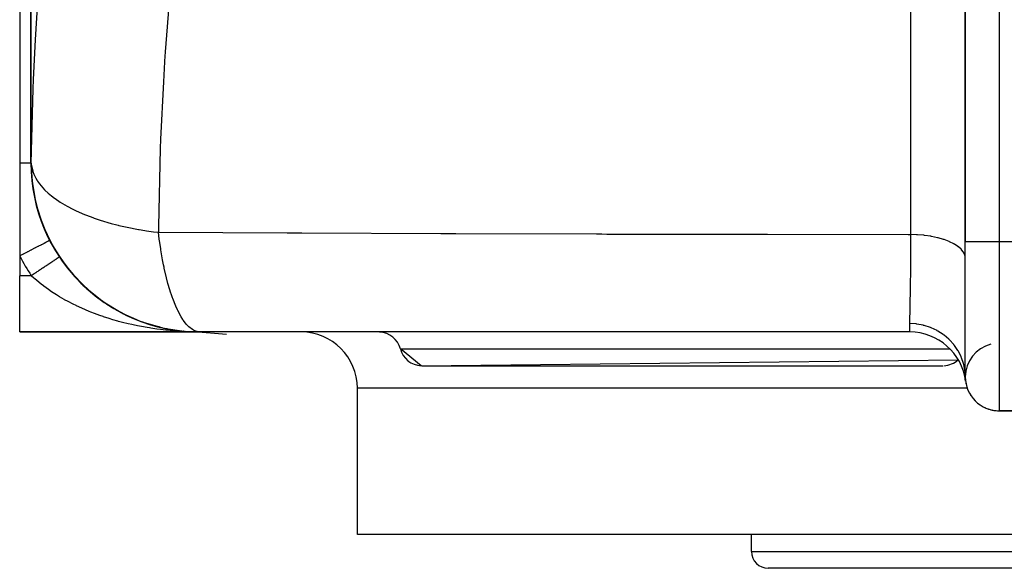
# Model space of a CAD drawing. Extents: x 24 to 964, y -518 to 283.
# Drawn here: x 279 to 366, y -518 to -469 of the extents above; entities that cross this region are included whole.
import ezdxf

# ---------------------------------------------------------------- set-up
doc = ezdxf.new("R2010")
doc.units = 0
doc.linetypes.add('DASHED', pattern=[11.05, 8.7, -2.35])
doc.layers.get('0').update_dxf_attribs({"linetype": 'CONTINUOUS'})
doc.layers.add('NEVIDI', color=4, linetype='DASHED')

msp = doc.modelspace()

# ---------------------------------------------------------------- linework, layer by layer
at = {"color": 2}
for p, q in [((279, -398.923325), (279, -481.923325)), ((280, -398.923325), (280, -481.923325)), ((280, -481.923325), (280, -398.923325)), ((363, -449.923325), (363, -488.923325)), ((363, -488.923325), (363, -449.923325)), ((279, -481.923325), (279, -490.169536)), ((280.024644, -481.923325), (280.087066, -483.290546)), ((280.024644, -481.923326), (280.031307, -482.021065)), ((280.087066, -483.290546), (280.159604, -483.931236)), ((280.159604, -483.931236), (280.377753, -485.159289)), ((280.377753, -485.159289), (280.561994, -485.902779)), ((280.561994, -485.902779), (280.901214, -486.9766)), ((280.901214, -486.9766), (281.224661, -487.802922)), ((281.224661, -487.802922), (281.649187, -488.713701)), ((281.649187, -488.713701), (282.135531, -489.597036)), ((282.135531, -489.597036), (282.609815, -490.342934)), ((363, -500.923325), (363, -488.923325)), ((279, -490.169536), (279, -491.923325)), ((282.609815, -490.342934), (283.278298, -491.253091)), ((283.278298, -491.253091), (283.767877, -491.838391)), ((283.461433, -491.507764), (283.454002, -491.500192)), ((279, -496.923325), (279, -491.923325)), ((283.681646, -491.766844), (283.723986, -491.814067)), ((283.767877, -491.838391), (284.632522, -492.74138)), ((283.769864, -491.865238), (284.015985, -492.139748)), ((284.026482, -492.149854), (284.015985, -492.139748)), ((284.25968, -492.394501), (284.603436, -492.736649)), ((284.632522, -492.74138), (285.105038, -493.176295)), ((284.868138, -492.984309), (285.018736, -493.118212)), ((285.105038, -493.176295), (286.173595, -494.034852)), ((285.106573, -493.196312), (285.228997, -493.305164)), ((285.244179, -493.317357), (285.228997, -493.305164)), ((285.49518, -493.527566), (285.863825, -493.820663)), ((285.880308, -493.832616), (285.863825, -493.820663)), ((286.137119, -494.024951), (286.148453, -494.033003)), ((286.151069, -494.034862), (286.514024, -494.292735)), ((286.173595, -494.034852), (286.600014, -494.335267)), ((286.531359, -494.304041), (286.514024, -494.292735)), ((286.600014, -494.335267), (287.874034, -495.110435)), ((286.793998, -494.479659), (287.179553, -494.723816)), ((287.197187, -494.734106), (287.179553, -494.723816)), ((287.466891, -494.894535), (287.851126, -495.110383)), ((287.874034, -495.110435), (288.229044, -495.296832)), ((288.223744, -495.30447), (288.553302, -495.467643)), ((288.229044, -495.296832), (289.702925, -495.948582)), ((288.570834, -495.475661), (288.553302, -495.467643)), ((288.846199, -495.602899), (289.250452, -495.777938)), ((289.266765, -495.784422), (289.250452, -495.777938)), ((289.540353, -495.894447), (289.663139, -495.940419)), ((289.702925, -495.948582), (289.966086, -496.045607)), ((289.944684, -496.045831), (289.952057, -496.048592)), ((289.966788, -496.053674), (289.952057, -496.048592)), ((289.966086, -496.045607), (291.62752, -496.534327)), ((290.241427, -496.148513), (290.658495, -496.281454)), ((290.399398, -496.198861), (290.426281, -496.20743)), ((290.546645, -496.245799), (290.658495, -496.281454)), ((290.671765, -496.285302), (290.658495, -496.281454)), ((290.950012, -496.366233), (291.370136, -496.477595)), ((291.28256, -496.454382), (291.384182, -496.481319)), ((291.38156, -496.480347), (291.370136, -496.477595)), ((291.62752, -496.534327), (291.783791, -496.569757)), ((291.783428, -496.573107), (292.08736, -496.637882)), ((291.783791, -496.569757), (293.613251, -496.857132)), ((292.022531, -496.624066), (292.08736, -496.637882)), ((292.08736, -496.637882), (292.071922, -496.635151)), ((292.096694, -496.63967), (292.08736, -496.637882)), ((292.08736, -496.637882), (292.798776, -496.76115)), ((292.08736, -496.637882), (292.810578, -496.76271)), ((292.090209, -496.638446), (292.812733, -496.763028)), ((292.362682, -496.689965), (292.810578, -496.76271)), ((292.383237, -496.693313), (292.810578, -496.76271)), ((292.810578, -496.76271), (292.798776, -496.76115)), ((292.798776, -496.76115), (292.810578, -496.76271)), ((292.810578, -496.76271), (292.798776, -496.76115)), ((292.800942, -496.761471), (292.812733, -496.763028)), ((292.817673, -496.763724), (292.810578, -496.76271)), ((292.810578, -496.76271), (293.531284, -496.851345)), ((292.810578, -496.76271), (292.817655, -496.763722)), ((292.810578, -496.76271), (293.602429, -496.85979)), ((292.817652, -496.763721), (292.810578, -496.76271)), ((292.810578, -496.76271), (293.596403, -496.859353)), ((292.812733, -496.763028), (292.819879, -496.764048)), ((292.812733, -496.763028), (293.603295, -496.859852)), ((279, -496.923325), (295, -496.923325)), ((295, -496.923325), (279, -496.923325)), ((293.106215, -496.803297), (293.227073, -496.816902)), ((293.106644, -496.803352), (293.539252, -496.852044)), ((293.294037, -496.824441), (293.618197, -496.860931)), ((293.531284, -496.851345), (293.52331, -496.850715)), ((293.539252, -496.852044), (293.531284, -496.851345)), ((293.531284, -496.851345), (293.576995, -496.854717)), ((293.531284, -496.851345), (293.576892, -496.8547)), ((293.544055, -496.852499), (293.539252, -496.852044)), ((293.539252, -496.852044), (293.578175, -496.854902)), ((293.539252, -496.852044), (293.578175, -496.854902)), ((293.613251, -496.857132), (293.653074, -496.860833)), ((293.653074, -496.860833), (295.02049, -496.923325)), ((293.703457, -496.8641), (294.265148, -496.905338)), ((293.703457, -496.8641), (294.265148, -496.905338)), ((293.705423, -496.86419), (294.261132, -496.90518)), ((293.705768, -496.864205), (294.265874, -496.905374)), ((293.706596, -496.864243), (294.265148, -496.905338)), ((293.833347, -496.877887), (294.269162, -496.905514)), ((293.986586, -496.887597), (294.269162, -496.905514)), ((294.253099, -496.904916), (294.249081, -496.90481)), ((294.249081, -496.90481), (294.253099, -496.904916)), ((294.253099, -496.904916), (294.249081, -496.90481)), ((294.249823, -496.904847), (294.253837, -496.904952)), ((294.257116, -496.905039), (294.253099, -496.904916)), ((294.253099, -496.904916), (294.257116, -496.905039)), ((294.257116, -496.905039), (294.253099, -496.904916)), ((294.253837, -496.904952), (294.25785, -496.905075)), ((294.261132, -496.90518), (294.257116, -496.905039)), ((294.257116, -496.905039), (294.261132, -496.90518)), ((294.261132, -496.90518), (294.257116, -496.905039)), ((294.257687, -496.904673), (294.269162, -496.905514)), ((294.25785, -496.905075), (294.261863, -496.905216)), ((294.257932, -496.904674), (294.269885, -496.905549)), ((294.265148, -496.905338), (294.261132, -496.90518)), ((294.261132, -496.90518), (294.265148, -496.905338)), ((294.313835, -496.909067), (294.261132, -496.90518)), ((294.265148, -496.905338), (294.261132, -496.90518)), ((294.261863, -496.905216), (294.265874, -496.905374)), ((294.269162, -496.905514), (294.265148, -496.905338)), ((294.265148, -496.905338), (294.269162, -496.905514)), ((294.269162, -496.905514), (294.265148, -496.905338)), ((294.265874, -496.905374), (294.269885, -496.905549)), ((294.271552, -496.905627), (294.269162, -496.905514)), ((294.269162, -496.905514), (294.271974, -496.905647)), ((294.271619, -496.90563), (294.269162, -496.905514)), ((294.269885, -496.905549), (294.272303, -496.905663)), ((294.351983, -496.911881), (294.318917, -496.909442)), ((294.408767, -496.916069), (294.357826, -496.912312)), ((297.369404, -497.134451), (294.507132, -496.923325)), ((295.020492, -496.923325), (294.862769, -496.911991)), ((358.062746, -496.923325), (295.02049, -496.923325)), ((314.65285, -499.92098), (312.813178, -498.423325)), ((314.65285, -499.92098), (362.362307, -499.387754)), ((314.74967, -499.923325), (361.003703, -499.923325)), ((309, -514.923325), (309, -501.923325)), ((309, -514.923325), (309, -501.923325)), ((366, -503.923325), (372, -503.923325)), ((372, -503.923325), (366, -503.923325)), ((371.115318, -514.923325), (309, -514.923325)), ((344, -516.423325), (344, -514.923325)), ((344, -516.423325), (344, -514.923325)), ((392.5, -517.923325), (345.5, -517.923325))]:
    msp.add_line(p, q, dxfattribs=at)
for centre, radius, start, end in [((295, -481.923325), 15, 180, 270), ((295.02049, -481.923325), 15, 180.373605, 269.397115), ((295, -481.923325), 15, 213.748989, 218.268556), ((295, -481.923325), 15, 218.847041, 226.155087), ((295, -481.923325), 15, 226.227624, 229.429133), ((295, -481.923325), 15, 230.679726, 233.834031), ((295, -481.923325), 15, 235.846165, 241.541515), ((295, -481.923325), 15, 243.076979, 244.620551), ((295, -481.923325), 15, 245.779248, 247.529008), ((295, -481.923325), 15, 248.655395, 249.155247), ((295, -481.923325), 15, 250.307716, 253.228895), ((295, -481.923325), 15, 254.335779, 256.040891), ((295, -481.923325), 15, 257.538468, 261.634432), ((295, -481.923325), 15, 262.748569, 264.611666), ((295, -481.923325), 15, 264.769231, 267.216438), ((304, -501.923325), 5, 0, 90), ((310.876686, -498.923325), 2, 14.477512, 87.225228), ((358.062746, -501.923325), 5, 7.180756, 89.985384), ((314.74967, -497.923325), 2, 194.477512, 267.225228), ((366, -500.923325), 3, 104.036243, 180), ((361.003703, -497.923325), 2, 272.774772, 312.853209), ((366, -500.923325), 3, 180, 270), ((366, -500.923325), 3, 188.064264, 192.461097), ((366, -500.923325), 3, 196.718868, 199.6925), ((366, -500.923325), 3, 204.664615, 206.922358), ((366, -500.923325), 3, 212.623208, 214.153382), ((366, -500.923325), 3, 235.847094, 237.560776), ((366, -500.923325), 3, 243.077897, 246.529189), ((366, -500.923325), 3, 250.307976, 255.931167), ((366, -500.923325), 3, 257.539158, 264.25199), ((366, -500.923325), 3, 264.768858, 270), ((345.5, -516.423325), 1.5, 180, 270)]:
    msp.add_arc(centre, radius, start, end, dxfattribs=at)
at = {"layer": 'NEVIDI', "color": 7, "linetype": 'CONTINUOUS'}
for p, q in [((366, -433.923325), (366, -488.923325)), ((358.171004, -488.258889), (358.171004, -457.587759)), ((292.45713, -465.11984), (291.923095, -472.019272)), ((280.391671, -470.969433), (280.600279, -467.544973)), ((280.224888, -474.483565), (280.391671, -470.969433)), ((291.923095, -472.019272), (291.870037, -472.854533)), ((291.865776, -472.923322), (291.762041, -474.689066)), ((291.870037, -472.854533), (291.865776, -472.923322)), ((280.192101, -475.320417), (280.224888, -474.483565)), ((291.762041, -474.689066), (291.522332, -479.790226)), ((280.024644, -481.923325), (280.192101, -475.320417)), ((291.522332, -479.790226), (291.491361, -480.627214)), ((291.491361, -480.627214), (291.322682, -487.564473)), ((279.12249, -481.923325), (279.000001, -481.923325)), ((279.131124, -481.923325), (279.12249, -481.923325)), ((279.135516, -481.923325), (279.131124, -481.923325)), ((279.2688, -481.923325), (279.135516, -481.923325)), ((279.280854, -481.923325), (279.2688, -481.923325)), ((279.387167, -481.923325), (279.280854, -481.923325)), ((279.403437, -481.923325), (279.387167, -481.923325)), ((279.414455, -481.923325), (279.403437, -481.923325)), ((279.525747, -481.923325), (279.414455, -481.923325)), ((279.535674, -481.923325), (279.525747, -481.923325)), ((279.602686, -481.923325), (279.535674, -481.923325)), ((279.635138, -481.923325), (279.602686, -481.923325)), ((279.643924, -481.923325), (279.635138, -481.923325)), ((279.731012, -481.923325), (279.643924, -481.923325)), ((279.738613, -481.923325), (279.731012, -481.923325)), ((279.774294, -481.923325), (279.738613, -481.923325)), ((279.812877, -481.923325), (279.774294, -481.923325)), ((279.819252, -481.923325), (279.812877, -481.923325)), ((279.880299, -481.923326), (279.819252, -481.923325)), ((279.885428, -481.923326), (279.880299, -481.923326)), ((279.898978, -481.923326), (279.885428, -481.923326)), ((279.93296, -481.923326), (279.898978, -481.923326)), ((279.93679, -481.923326), (279.93296, -481.923326)), ((279.970573, -481.923326), (279.93679, -481.923326)), ((279.973096, -481.923326), (279.970573, -481.923326)), ((279.974643, -481.923326), (279.973096, -481.923326)), ((279.992954, -481.923326), (279.974643, -481.923326)), ((279.994163, -481.923326), (279.992954, -481.923326)), ((280, -481.923326), (279.994163, -481.923326)), ((280, -481.923325), (280.024234, -481.923325)), ((280.031307, -482.021065), (280.156018, -482.641228)), ((280.156018, -482.641228), (280.167716, -482.677399)), ((280.167716, -482.677399), (280.249083, -482.89633)), ((280.249083, -482.89633), (280.424705, -483.259553)), ((280.424705, -483.259553), (280.5527, -483.473955)), ((280.5527, -483.473955), (280.575601, -483.509346)), ((280.575601, -483.509346), (280.750302, -483.75713)), ((280.750302, -483.75713), (281.204386, -484.279441)), ((281.204386, -484.279441), (281.238049, -484.313325)), ((281.238049, -484.313325), (281.533298, -484.590132)), ((281.533298, -484.590132), (281.829955, -484.838255)), ((281.829955, -484.838255), (282.0996, -485.043426)), ((282.0996, -485.043426), (282.14341, -485.075193)), ((282.14341, -485.075193), (282.597413, -485.382532)), ((282.597413, -485.382532), (283.222605, -485.75244)), ((283.222605, -485.75244), (283.275734, -485.78151)), ((283.275734, -485.78151), (283.668132, -485.986354)), ((283.668132, -485.986354), (283.946961, -486.122264)), ((283.946961, -486.122264), (284.55349, -486.393912)), ((284.55349, -486.393912), (284.615079, -486.419825)), ((284.615079, -486.419825), (285.495021, -486.760658)), ((285.495021, -486.760658), (285.600924, -486.798271)), ((285.600924, -486.798271), (286.068807, -486.956578)), ((286.068807, -486.956578), (286.137842, -486.978894)), ((286.137842, -486.978894), (287.134224, -487.273704)), ((287.134224, -487.273704), (287.622722, -487.401061)), ((287.622722, -487.401061), (287.741946, -487.43056)), ((287.741946, -487.43056), (287.817084, -487.448841)), ((287.817084, -487.448841), (288.557723, -487.616697)), ((288.557723, -487.616697), (289.543271, -487.807464)), ((289.543271, -487.807464), (289.62332, -487.821418)), ((289.62332, -487.821418), (289.79834, -487.851152)), ((289.79834, -487.851152), (290.257359, -487.92417)), ((290.257359, -487.92417), (290.891909, -488.013631)), ((290.891909, -488.013631), (291.316462, -488.066284)), ((291.322682, -487.564473), (291.316462, -488.066284)), ((281.472364, -488.89531), (281.353235, -488.956708)), ((281.48378, -488.889425), (281.472364, -488.89531)), ((281.5, -488.881066), (281.48378, -488.889425)), ((281.583558, -488.838), (281.5, -488.881066)), ((281.590995, -488.834167), (281.583558, -488.838)), ((281.601692, -488.828653), (281.590995, -488.834167)), ((281.648577, -488.804489), (281.601692, -488.828653)), ((281.651969, -488.802741), (281.648577, -488.804489)), ((281.656589, -488.80036), (281.651969, -488.802741)), ((281.666666, -488.795167), (281.656589, -488.80036)), ((291.394449, -488.671518), (291.316462, -488.066284)), ((291.316462, -488.066284), (302.744963, -488.120933)), ((291.437593, -488.979044), (291.394449, -488.671518)), ((302.744963, -488.120933), (303.200713, -488.122916)), ((303.200713, -488.122916), (303.740784, -488.125246)), ((303.740784, -488.125246), (304.058029, -488.126605)), ((304.058029, -488.126605), (316.405795, -488.174022)), ((316.405795, -488.174022), (316.889072, -488.175663)), ((316.889072, -488.175663), (317.38962, -488.177347)), ((317.38962, -488.177347), (317.741235, -488.178519)), ((317.741235, -488.178519), (330.236887, -488.214713)), ((330.236887, -488.214713), (330.696024, -488.215842)), ((330.696024, -488.215842), (331.165717, -488.216983)), ((331.165717, -488.216983), (331.576564, -488.217968)), ((331.576564, -488.217968), (344.07624, -488.24278)), ((344.07624, -488.24278), (344.581225, -488.243574)), ((344.581225, -488.243574), (345.028186, -488.244263)), ((345.028186, -488.244263), (345.414982, -488.244849)), ((345.414982, -488.244849), (357.912196, -488.258707)), ((357.912196, -488.258707), (358.171011, -488.25889)), ((358.165172, -489.224999), (358.171011, -488.25889)), ((358.663775, -488.276366), (358.171001, -488.258893)), ((358.675419, -488.277031), (358.663775, -488.276366)), ((358.73809, -488.280813), (358.675419, -488.277031)), ((359.316099, -488.332174), (358.73809, -488.280813)), ((359.319465, -488.332563), (359.316099, -488.332174)), ((359.377058, -488.33938), (359.319465, -488.332563)), ((359.934224, -488.42217), (359.377058, -488.33938)), ((359.951291, -488.425212), (359.934224, -488.42217)), ((359.992694, -488.432721), (359.951291, -488.425212)), ((360.519331, -488.545504), (359.992694, -488.432721)), ((360.548243, -488.552686), (360.519331, -488.545504)), ((360.574037, -488.559187), (360.548243, -488.552686)), ((361.061539, -488.7001), (360.574037, -488.559187)), ((361.099588, -488.712679), (361.061539, -488.7001)), ((361.111357, -488.716622), (361.099588, -488.712679)), ((361.551196, -488.883213), (361.111357, -488.716622)), ((361.595484, -488.902337), (361.551196, -488.883213)), ((361.980154, -489.091795), (361.595484, -488.902337)), ((279.999076, -489.65462), (279.725552, -489.795591)), ((280.027681, -489.639877), (279.999076, -489.65462)), ((280.062623, -489.621869), (280.027681, -489.639877)), ((280.319941, -489.48925), (280.062623, -489.621869)), ((280.346598, -489.475512), (280.319941, -489.48925)), ((280.380402, -489.45809), (280.346598, -489.475512)), ((280.617231, -489.336032), (280.380402, -489.45809)), ((280.641648, -489.323448), (280.617231, -489.336032)), ((280.673323, -489.307123), (280.641648, -489.323448)), ((280.885619, -489.19771), (280.673323, -489.307123)), ((280.907204, -489.186586), (280.885619, -489.19771)), ((280.936179, -489.171653), (280.907204, -489.186586)), ((281.120294, -489.076764), (280.936179, -489.171653)), ((281.138766, -489.067243), (281.120294, -489.076764)), ((281.164235, -489.054117), (281.138766, -489.067243)), ((281.317069, -488.975348), (281.164235, -489.054117)), ((281.332108, -488.967597), (281.317069, -488.975348)), ((281.353235, -488.956708), (281.332108, -488.967597)), ((291.523029, -489.54173), (291.437593, -488.979044)), ((291.537597, -489.632289), (291.523029, -489.54173)), ((291.690475, -490.504941), (291.537597, -489.632289)), ((358.161205, -489.794766), (358.164116, -489.382626)), ((358.164116, -489.382626), (358.165172, -489.224999)), ((362.018111, -489.11317), (361.980154, -489.091795)), ((362.027022, -489.118271), (362.018111, -489.11317)), ((362.340925, -489.322154), (362.027022, -489.118271)), ((362.372037, -489.345503), (362.340925, -489.322154)), ((362.386518, -489.356612), (362.372037, -489.345503)), ((362.627609, -489.57053), (362.386518, -489.356612)), ((362.651225, -489.595371), (362.627609, -489.57053)), ((362.667555, -489.613102), (362.651225, -489.595371)), ((362.835121, -489.832597), (362.667555, -489.613102)), ((366, -488.923325), (363, -488.923325)), ((372, -488.923325), (366, -488.923325)), ((366, -488.923325), (366, -503.923325)), ((279.018896, -490.159795), (279.000005, -490.169531)), ((279.309999, -490.009764), (279.018896, -490.159795)), ((279.340371, -489.99411), (279.309999, -490.009764)), ((279.375592, -489.975957), (279.340371, -489.99411)), ((279.660535, -489.829101), (279.375592, -489.975957)), ((279.690186, -489.813819), (279.660535, -489.829101)), ((279.725552, -489.795591), (279.690186, -489.813819)), ((281.963731, -490.633549), (281.908199, -490.670653)), ((281.977781, -490.624161), (281.963731, -490.633549)), ((282.030409, -490.588998), (281.977781, -490.624161)), ((282.043741, -490.58009), (282.030409, -490.588998)), ((282.057843, -490.570667), (282.043741, -490.58009)), ((282.093396, -490.546913), (282.057843, -490.570667)), ((282.105894, -490.538562), (282.093396, -490.546913)), ((282.152451, -490.507455), (282.105894, -490.538562)), ((282.164133, -490.499649), (282.152451, -490.507455)), ((282.207555, -490.470637), (282.164133, -490.499649)), ((282.218406, -490.463387), (282.207555, -490.470637)), ((282.234663, -490.452525), (282.218406, -490.463387)), ((282.258537, -490.436573), (282.234663, -490.452525)), ((282.268542, -490.429888), (282.258537, -490.436573)), ((282.305329, -490.405309), (282.268542, -490.429888)), ((282.314444, -490.399219), (282.305329, -490.405309)), ((282.34785, -490.376899), (282.314444, -490.399219)), ((282.356072, -490.371405), (282.34785, -490.376899)), ((282.371898, -490.36083), (282.356072, -490.371405)), ((282.386015, -490.351398), (282.371898, -490.36083)), ((282.393336, -490.346507), (282.386015, -490.351398)), ((282.419755, -490.328855), (282.393336, -490.346507)), ((282.426154, -490.324579), (282.419755, -490.328855)), ((282.449009, -490.309309), (282.426154, -490.324579)), ((282.454473, -490.305658), (282.449009, -490.309309)), ((282.467065, -490.297244), (282.454473, -490.305658)), ((282.473728, -490.292793), (282.467065, -490.297244)), ((282.478246, -490.289774), (282.473728, -490.292793)), ((282.493845, -490.279351), (282.478246, -490.289774)), ((282.497419, -490.276964), (282.493845, -490.279351)), ((282.509316, -490.269015), (282.497419, -490.276964)), ((282.511936, -490.267264), (282.509316, -490.269015)), ((282.518395, -490.262948), (282.511936, -490.267264)), ((282.520135, -490.261785), (282.518395, -490.262948)), ((282.521785, -490.260683), (282.520135, -490.261785)), ((282.526277, -490.257682), (282.521785, -490.260683)), ((282.526959, -490.257226), (282.526277, -490.257682)), ((282.527809, -490.256658), (282.526959, -490.257226)), ((291.782198, -490.971369), (291.690475, -490.504941)), ((358.147863, -491.370196), (358.155173, -490.562482)), ((358.155173, -490.562482), (358.1564, -490.414626)), ((358.1564, -490.414626), (358.160215, -489.928307)), ((358.160215, -489.928307), (358.161205, -489.794766)), ((362.850905, -489.85859), (362.835121, -489.832597)), ((362.865102, -489.883229), (362.850905, -489.85859)), ((362.959949, -490.10387), (362.865102, -489.883229)), ((362.967556, -490.130473), (362.959949, -490.10387)), ((362.975523, -490.16199), (362.967556, -490.130473)), ((363, -490.370741), (362.975523, -490.16199)), ((280.611891, -491.536785), (280.52819, -491.59271)), ((280.633776, -491.522162), (280.611891, -491.536785)), ((280.712062, -491.469855), (280.633776, -491.522162)), ((280.71667, -491.466777), (280.712062, -491.469855)), ((280.738072, -491.452477), (280.71667, -491.466777)), ((280.820096, -491.397672), (280.738072, -491.452477)), ((280.84125, -491.383538), (280.820096, -491.397672)), ((280.921927, -491.329633), (280.84125, -491.383538)), ((280.942905, -491.315617), (280.921927, -491.329633)), ((281.022214, -491.262626), (280.942905, -491.315617)), ((281.027364, -491.259185), (281.022214, -491.262626)), ((281.042692, -491.248944), (281.027364, -491.259185)), ((281.120679, -491.196836), (281.042692, -491.248944)), ((281.140726, -491.183442), (281.120679, -491.196836)), ((281.217072, -491.132431), (281.140726, -491.183442)), ((281.236674, -491.119334), (281.217072, -491.132431)), ((281.311186, -491.069549), (281.236674, -491.119334)), ((281.324603, -491.060584), (281.311186, -491.069549)), ((281.330255, -491.056808), (281.324603, -491.060584)), ((281.40288, -491.008283), (281.330255, -491.056808)), ((281.421479, -490.995856), (281.40288, -491.008283)), ((281.492043, -490.948708), (281.421479, -490.995856)), ((281.51009, -490.936651), (281.492043, -490.948708)), ((281.578407, -490.891004), (281.51009, -490.936651)), ((281.595878, -490.879331), (281.578407, -490.891004)), ((281.598611, -490.877505), (281.595878, -490.879331)), ((281.661906, -490.835214), (281.598611, -490.877505)), ((281.678749, -490.823961), (281.661906, -490.835214)), ((281.742338, -490.781473), (281.678749, -490.823961)), ((281.758524, -490.770658), (281.742338, -490.781473)), ((281.819534, -490.729894), (281.758524, -490.770658)), ((281.83508, -490.719507), (281.819534, -490.729894)), ((281.844488, -490.713221), (281.83508, -490.719507)), ((281.89339, -490.680547), (281.844488, -490.713221)), ((281.908199, -490.670653), (281.89339, -490.680547)), ((291.820983, -491.15779), (291.782198, -490.971369)), ((291.838641, -491.240697), (291.820983, -491.15779)), ((292.03814, -492.101659), (291.838641, -491.240697)), ((358.144988, -491.657905), (358.146374, -491.521159)), ((358.146374, -491.521159), (358.146603, -491.498161)), ((358.146603, -491.498161), (358.147863, -491.370196)), ((280.03337, -491.923325), (279, -491.923325)), ((280.051037, -491.911521), (280.03337, -491.923325)), ((280.26923, -492.138617), (280.03337, -491.923325)), ((280.076137, -491.894751), (280.051037, -491.911521)), ((280.098514, -491.879799), (280.076137, -491.894751)), ((280.184307, -491.822476), (280.098514, -491.879799)), ((280.206563, -491.807606), (280.184307, -491.822476)), ((280.292114, -491.750444), (280.206563, -491.807606)), ((280.344531, -492.205144), (280.26923, -492.138617)), ((280.314287, -491.73563), (280.292114, -491.750444)), ((280.384699, -491.688584), (280.314287, -491.73563)), ((280.513457, -492.350753), (280.344531, -492.205144)), ((280.399498, -491.678696), (280.384699, -491.688584)), ((280.421672, -491.66388), (280.399498, -491.678696)), ((280.506094, -491.607473), (280.421672, -491.66388)), ((280.52819, -491.59271), (280.506094, -491.607473)), ((280.89493, -492.662495), (280.513457, -492.350753)), ((292.173346, -492.617077), (292.03814, -492.101659)), ((358.135104, -492.542502), (358.144988, -491.657905)), ((281.113277, -492.831227), (280.89493, -492.662495)), ((281.15354, -492.861625), (281.113277, -492.831227)), ((281.556569, -493.154445), (281.15354, -492.861625)), ((281.831207, -493.342843), (281.556569, -493.154445)), ((292.193763, -492.690753), (292.173346, -492.617077)), ((292.432117, -493.479921), (292.193763, -492.690753)), ((358.122553, -493.478448), (358.130482, -492.908803)), ((358.130482, -492.908803), (358.132031, -492.789058)), ((358.132031, -492.789058), (358.133558, -492.668088)), ((358.133558, -492.668088), (358.135104, -492.542502)), ((281.982216, -493.44287), (281.831207, -493.342843)), ((282.257089, -493.61884), (281.982216, -493.44287)), ((282.547698, -493.796815), (282.257089, -493.61884)), ((282.949787, -494.030356), (282.547698, -493.796815)), ((282.992924, -494.054579), (282.949787, -494.030356)), ((283.293005, -494.218829), (282.992924, -494.054579)), ((292.452751, -493.542575), (292.432117, -493.479921)), ((292.574117, -493.894659), (292.452751, -493.542575)), ((292.596925, -493.957812), (292.574117, -493.894659)), ((292.86627, -494.637835), (292.596925, -493.957812)), ((358.108828, -494.317423), (358.112032, -494.136585)), ((358.112032, -494.136585), (358.113889, -494.027774)), ((358.113889, -494.027774), (358.120837, -493.592926)), ((358.120837, -493.592926), (358.122553, -493.478448)), ((283.749776, -494.45525), (283.293005, -494.218829)), ((284.012652, -494.584317), (283.749776, -494.45525)), ((284.05635, -494.605299), (284.012652, -494.584317)), ((284.524098, -494.821756), (284.05635, -494.605299)), ((284.837564, -494.958839), (284.524098, -494.821756)), ((285.165962, -495.095948), (284.837564, -494.958839)), ((293.016434, -494.968678), (292.86627, -494.637835)), ((293.041248, -495.020282), (293.016434, -494.968678)), ((293.333861, -495.567811), (293.041248, -495.020282)), ((358.094166, -495.043603), (358.106986, -494.417563)), ((358.106986, -494.417563), (358.108828, -494.317423)), ((285.316433, -495.156626), (285.165962, -495.095948)), ((285.636449, -495.281337), (285.316433, -495.156626)), ((286.125892, -495.461104), (285.636449, -495.281337)), ((286.402648, -495.557121), (286.125892, -495.461104)), ((286.453772, -495.574426), (286.402648, -495.557121)), ((286.952726, -495.736429), (286.453772, -495.574426)), ((287.283553, -495.837148), (286.952726, -495.736429)), ((287.714029, -495.960507), (287.283553, -495.837148)), ((293.492797, -495.820971), (293.333861, -495.567811)), ((293.51926, -495.860274), (293.492797, -495.820971)), ((293.719683, -496.132617), (293.51926, -495.860274)), ((358.069091, -495.961591), (358.071598, -495.885908)), ((358.071598, -495.885908), (358.076465, -495.729328)), ((358.076465, -495.729328), (358.07855, -495.658232)), ((358.07855, -495.658232), (358.091486, -495.159947)), ((358.091486, -495.159947), (358.092201, -495.129373)), ((358.092201, -495.129373), (358.093663, -495.065793)), ((358.093663, -495.065793), (358.094166, -495.043603)), ((287.786264, -495.980374), (287.714029, -495.960507)), ((288.119453, -496.06898), (287.786264, -495.980374)), ((288.624601, -496.194036), (288.119453, -496.06898)), ((288.960141, -496.271088), (288.624601, -496.194036)), ((289.090136, -496.299677), (288.960141, -496.271088)), ((289.468313, -496.378904), (289.090136, -496.299677)), ((289.805903, -496.444755), (289.468313, -496.378904)), ((290.317415, -496.535969), (289.805903, -496.444755)), ((290.519741, -496.569252), (290.317415, -496.535969)), ((290.65753, -496.591023), (290.519741, -496.569252)), ((291.172773, -496.666074), (290.65753, -496.591023)), ((291.515837, -496.710552), (291.172773, -496.666074)), ((291.989917, -496.764903), (291.515837, -496.710552)), ((292.035013, -496.769647), (291.989917, -496.764903)), ((292.381211, -496.803621), (292.035013, -496.769647)), ((293.827633, -496.261333), (293.719683, -496.132617)), ((293.99515, -496.437115), (293.827633, -496.261333)), ((294.022793, -496.463385), (293.99515, -496.437115)), ((294.339926, -496.711087), (294.022793, -496.463385)), ((294.514887, -496.806557), (294.339926, -496.711087)), ((358.057564, -496.457533), (358.061412, -496.173317)), ((358.05779, -496.474522), (358.057564, -496.457533)), ((358.058135, -496.495409), (358.05779, -496.474522)), ((358.058798, -496.527057), (358.058135, -496.495409)), ((358.065335, -496.709533), (358.058798, -496.527057)), ((358.061412, -496.173317), (358.061964, -496.159076)), ((358.611832, -496.208683), (358.061412, -496.173325)), ((358.061964, -496.159076), (358.069091, -495.961591)), ((358.066451, -496.735026), (358.065335, -496.709533)), ((358.069796, -496.821848), (358.066451, -496.735026)), ((358.637565, -496.211761), (358.611832, -496.208683)), ((358.701297, -496.21994), (358.637565, -496.211761)), ((359.26315, -496.327064), (358.701297, -496.21994)), ((359.288236, -496.333355), (359.26315, -496.327064)), ((359.350356, -496.349503), (359.288236, -496.333355)), ((359.892237, -496.526287), (359.350356, -496.349503)), ((359.916467, -496.535768), (359.892237, -496.526287)), ((359.975651, -496.559527), (359.916467, -496.535768)), ((360.488071, -496.80289), (359.975651, -496.559527)), ((292.90392, -496.846785), (292.381211, -496.803621)), ((293.252405, -496.870175), (292.90392, -496.846785)), ((293.48798, -496.883561), (293.252405, -496.870175)), ((293.776411, -496.8973), (293.48798, -496.883561)), ((294.126404, -496.910066), (293.776411, -496.8973)), ((294.649946, -496.921197), (294.126404, -496.910066)), ((294.54324, -496.819328), (294.514887, -496.806557)), ((294.862769, -496.911991), (294.54324, -496.819328)), ((295, -496.923325), (294.649946, -496.921197)), ((358.06275, -496.923325), (358.064083, -496.922955)), ((358.064083, -496.922955), (358.070599, -496.877938)), ((358.070419, -496.847035), (358.069796, -496.821848)), ((358.070636, -496.864944), (358.070419, -496.847035)), ((358.070599, -496.877938), (358.070636, -496.864944)), ((360.510764, -496.815333), (360.488071, -496.80289)), ((360.566171, -496.846351), (360.510764, -496.815333)), ((361.040327, -497.152093), (360.566171, -496.846351)), ((361.060888, -497.167137), (361.040327, -497.152093)), ((361.111349, -497.204751), (361.060888, -497.167137)), ((361.538897, -497.567513), (361.111349, -497.204751)), ((361.55718, -497.585006), (361.538897, -497.567513)), ((361.602016, -497.628689), (361.55718, -497.585006)), ((361.975241, -498.042037), (361.602016, -497.628689)), ((312.813178, -498.423325), (361.621466, -498.423325)), ((361.99088, -498.061616), (361.975241, -498.042037)), ((362.029246, -498.110556), (361.99088, -498.061616)), ((362.341647, -498.567233), (362.029246, -498.110556)), ((362.354387, -498.588554), (362.341647, -498.567233)), ((362.385713, -498.642096), (362.354387, -498.588554)), ((362.631598, -499.133683), (362.385713, -498.642096)), ((362.641323, -499.156571), (362.631598, -499.133683)), ((362.664917, -499.213586), (362.641323, -499.156571)), ((362.840137, -499.731774), (362.664917, -499.213586)), ((362.846641, -499.755877), (362.840137, -499.731774)), ((362.862023, -499.815096), (362.846641, -499.755877)), ((362.96356, -500.350983), (362.862023, -499.815096)), ((362.966624, -500.375508), (362.96356, -500.350983)), ((362.973618, -500.436149), (362.966624, -500.375508)), ((363, -500.923325), (362.973618, -500.436149)), ((363.172007, -501.923325), (309, -501.923325)), ((344, -516.423325), (394, -516.423325))]:
    msp.add_line(p, q, dxfattribs=at)
msp.add_arc((295, -481.923325), 18, 207.266044, 213.748989, dxfattribs=at)

doc.saveas('drawing.dxf')
